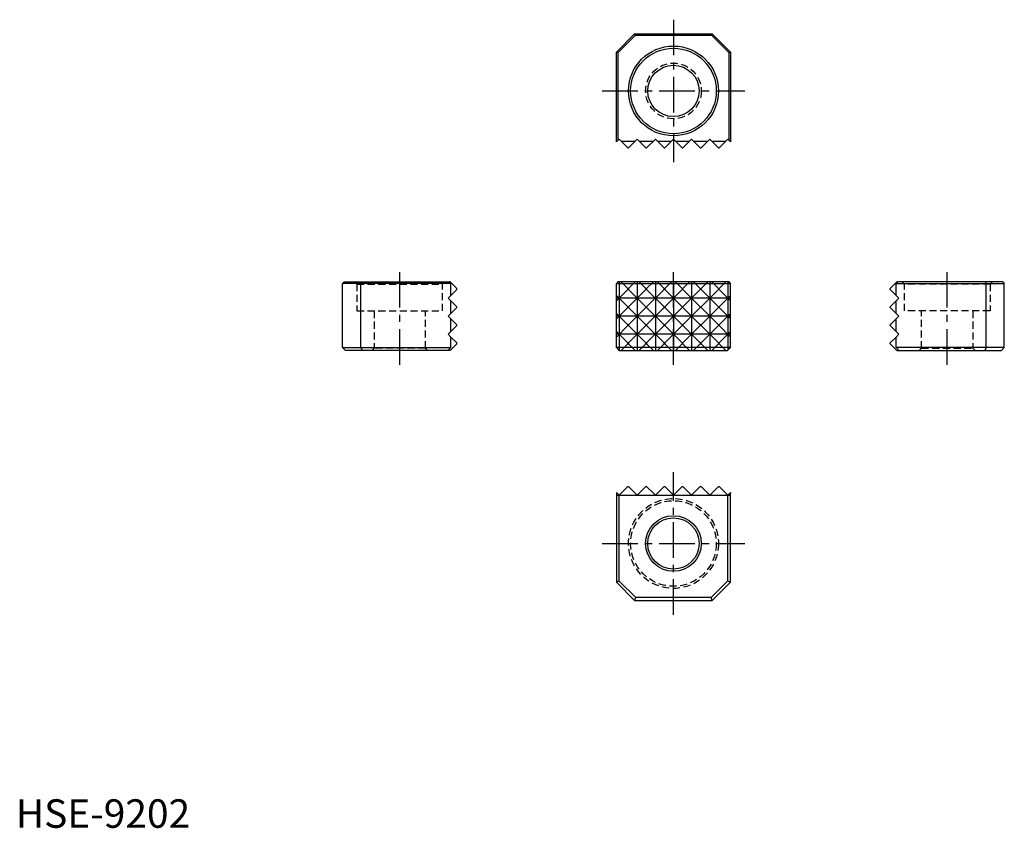
# Model space of a CAD drawing. Extents: x 1 to 173, y 0 to 142.
import ezdxf

# ---------------------------------------------------------------- set-up
doc = ezdxf.new("R2010")
doc.units = 0
doc.header["$LTSCALE"] = 5
doc.header["$MEASUREMENT"] = 0
doc.linetypes.add('CENTER', pattern=[2, 1.25, -0.25, 0.25, -0.25])
doc.linetypes.add('HIDDEN', pattern=[0.375, 0.25, -0.125])
doc.layers.get('0').update_dxf_attribs({"linetype": 'CONTINUOUS'})
for name, color, linetype in [('1', 1, 'CENTER'), ('2', 2, 'HIDDEN'), ('3', 3, 'CONTINUOUS')]:
    doc.layers.add(name, color=color, linetype=linetype)
doc.styles.add('Standard1', font='ARIAL.TTF')

msp = doc.modelspace()

# ---------------------------------------------------------------- linework, layer by layer
for p, q in [((105.25, 136.02), (108.45, 139.22)), ((105.5, 135.91), (108.56, 138.97)), ((108.45, 139.22), (122.05, 139.22)), ((108.45, 139.22), (108.56, 138.97)), ((121.95, 138.97), (108.56, 138.97)), ((122.05, 139.22), (121.95, 138.97)), ((121.95, 138.97), (125, 135.91)), ((122.05, 139.22), (125.25, 136.02)), ((105.25, 120.31), (105.25, 136.02)), ((105.5, 135.91), (105.25, 136.02)), ((105.5, 135.91), (105.5, 120.52)), ((125.25, 136.02), (125, 135.91)), ((125, 120.52), (125, 135.91)), ((125.25, 136.02), (125.25, 120.31)), ((105.55, 120.57), (105.25, 120.27)), ((105.25, 120.27), (105.25, 120.31)), ((105.73, 120.74), (105.55, 120.57)), ((105.9, 120.57), (105.73, 120.74)), ((107.25, 119.22), (105.9, 120.57)), ((106.08, 120.39), (108.55, 120.39)), ((107.25, 119.22), (107.38, 119.22)), ((108.73, 120.57), (107.38, 119.22)), ((108.9, 120.74), (108.73, 120.57)), ((109.08, 120.57), (108.9, 120.74)), ((110.42, 119.22), (109.08, 120.57)), ((109.25, 120.39), (111.73, 120.39)), ((110.42, 119.22), (110.55, 119.22)), ((111.9, 120.57), (110.55, 119.22)), ((112.08, 120.74), (111.9, 120.57)), ((112.25, 120.57), (112.08, 120.74)), ((113.6, 119.22), (112.25, 120.57)), ((112.43, 120.39), (114.9, 120.39)), ((113.6, 119.22), (113.73, 119.22)), ((115.08, 120.57), (113.73, 119.22)), ((115.25, 120.74), (115.08, 120.57)), ((115.25, 120.74), (115.43, 120.57)), ((115.43, 120.57), (116.77, 119.22)), ((115.6, 120.39), (118.08, 120.39)), ((116.77, 119.22), (116.9, 119.22)), ((116.9, 119.22), (118.25, 120.57)), ((118.25, 120.57), (118.43, 120.74)), ((118.43, 120.74), (118.6, 120.57)), ((118.6, 120.57), (119.95, 119.22)), ((118.78, 120.39), (121.25, 120.39)), ((119.95, 119.22), (120.08, 119.22)), ((120.08, 119.22), (121.43, 120.57)), ((121.43, 120.57), (121.6, 120.74)), ((121.6, 120.74), (121.78, 120.57)), ((121.78, 120.57), (123.12, 119.22)), ((121.95, 120.39), (124.43, 120.39)), ((123.12, 119.22), (123.25, 119.22)), ((123.25, 119.22), (124.6, 120.57)), ((124.6, 120.57), (124.78, 120.74)), ((124.78, 120.74), (125.25, 120.27)), ((125.25, 120.27), (125.25, 120.31)), ((57.53, 95.72), (57.28, 95.47)), ((76.23, 95.47), (57.28, 95.47)), ((57.28, 84.23), (57.28, 95.47)), ((57.53, 95.72), (75.97, 95.72)), ((60.58, 95.72), (60.48, 95.47)), ((60.48, 84.23), (60.48, 95.47)), ((76.1, 95.72), (75.97, 95.72)), ((75.97, 95.72), (76.23, 95.47)), ((77.28, 94.55), (76.1, 95.72)), ((76.23, 93.37), (76.23, 95.47)), ((105.5, 95.72), (105.25, 95.47)), ((105.25, 84.23), (105.25, 95.47)), ((105.25, 95.47), (125.25, 95.47)), ((125, 95.72), (105.5, 95.72)), ((125.25, 95.47), (125, 95.72)), ((125.25, 84.23), (125.25, 95.47)), ((153.22, 94.55), (154.4, 95.72)), ((154.53, 95.72), (154.27, 95.47)), ((154.27, 95.47), (173.22, 95.47)), ((154.27, 93.37), (154.27, 95.47)), ((154.4, 95.72), (154.53, 95.72)), ((172.97, 95.72), (154.53, 95.72)), ((169.92, 95.72), (170.02, 95.47)), ((170.02, 84.23), (170.02, 95.47)), ((172.97, 95.72), (173.22, 95.47)), ((173.22, 84.23), (173.22, 95.47)), ((75.75, 92.9), (76.23, 93.37)), ((76.23, 93.37), (77.28, 94.42)), ((77.28, 94.42), (77.28, 94.55)), ((153.22, 94.42), (153.22, 94.55)), ((154.27, 93.37), (153.22, 94.42)), ((154.75, 92.9), (154.27, 93.37)), ((76.23, 92.42), (75.75, 92.9)), ((76.23, 90.2), (76.23, 92.42)), ((77.28, 91.37), (76.23, 92.42)), ((153.22, 91.37), (154.27, 92.42)), ((154.27, 92.42), (154.75, 92.9)), ((154.27, 90.2), (154.27, 92.42)), ((75.75, 89.72), (76.23, 90.2)), ((75.75, 89.72), (76.23, 89.25)), ((76.23, 90.2), (77.28, 91.25)), ((77.28, 91.25), (77.28, 91.37)), ((153.22, 91.25), (153.22, 91.37)), ((154.27, 90.2), (153.22, 91.25)), ((154.75, 89.72), (154.27, 90.2)), ((154.75, 89.72), (154.27, 89.25)), ((76.23, 87.02), (76.23, 89.25)), ((76.23, 89.25), (77.28, 88.2)), ((77.28, 88.07), (76.23, 87.02)), ((77.28, 88.07), (77.28, 88.2)), ((154.27, 89.25), (153.22, 88.2)), ((153.22, 88.07), (153.22, 88.2)), ((153.22, 88.07), (154.27, 87.02)), ((154.27, 87.02), (154.27, 89.25)), ((76.23, 87.02), (75.75, 86.55)), ((75.75, 86.55), (76.23, 86.07)), ((154.27, 87.02), (154.75, 86.55)), ((154.75, 86.55), (154.27, 86.07)), ((77.28, 84.9), (76.1, 83.72)), ((76.23, 86.07), (77.28, 85.02)), ((76.23, 84.23), (76.23, 86.07)), ((77.28, 84.9), (77.28, 85.02)), ((154.27, 86.07), (153.22, 85.02)), ((153.22, 84.9), (153.22, 85.02)), ((153.22, 84.9), (154.4, 83.72)), ((154.27, 84.23), (154.27, 86.07)), ((57.28, 84.23), (76.23, 84.23)), ((57.28, 84.23), (57.78, 83.72)), ((75.79, 83.72), (57.78, 83.72)), ((60.48, 84.23), (60.69, 83.72)), ((76.23, 84.23), (75.75, 83.75)), ((75.75, 83.75), (75.75, 83.72)), ((75.75, 83.75), (75.79, 83.72)), ((76.1, 83.72), (75.79, 83.72)), ((105.25, 84.23), (105.76, 83.72)), ((125.25, 84.23), (105.25, 84.23)), ((105.76, 83.72), (124.74, 83.72)), ((124.74, 83.72), (125.25, 84.23)), ((173.22, 84.23), (154.27, 84.23)), ((154.27, 84.23), (154.75, 83.75)), ((154.4, 83.72), (154.72, 83.72)), ((154.75, 83.75), (154.72, 83.72)), ((154.72, 83.72), (172.72, 83.72)), ((154.75, 83.75), (154.75, 83.72)), ((170.02, 84.23), (169.81, 83.72)), ((173.22, 84.23), (172.72, 83.72)), ((105.55, 58.51), (105.25, 58.81)), ((105.25, 58.81), (105.25, 58.76)), ((105.25, 58.76), (105.25, 43.06)), ((107.25, 59.86), (105.9, 58.51)), ((107.25, 59.86), (107.38, 59.86)), ((108.73, 58.51), (107.38, 59.86)), ((110.42, 59.86), (109.08, 58.51)), ((110.42, 59.86), (110.55, 59.86)), ((111.9, 58.51), (110.55, 59.86)), ((113.6, 59.86), (112.25, 58.51)), ((113.6, 59.86), (113.73, 59.86)), ((115.08, 58.51), (113.73, 59.86)), ((115.43, 58.51), (116.77, 59.86)), ((116.77, 59.86), (116.9, 59.86)), ((116.9, 59.86), (118.25, 58.51)), ((118.6, 58.51), (119.95, 59.86)), ((119.95, 59.86), (120.08, 59.86)), ((120.08, 59.86), (121.43, 58.51)), ((121.78, 58.51), (123.12, 59.86)), ((123.12, 59.86), (123.25, 59.86)), ((123.25, 59.86), (124.6, 58.51)), ((124.95, 58.51), (125.25, 58.81)), ((125.25, 58.81), (125.25, 58.76)), ((125.25, 43.06), (125.25, 58.76)), ((105.73, 58.33), (105.55, 58.51)), ((105.9, 58.51), (105.73, 58.33)), ((108.9, 58.33), (108.73, 58.51)), ((109.08, 58.51), (108.9, 58.33)), ((112.08, 58.33), (111.9, 58.51)), ((112.25, 58.51), (112.08, 58.33)), ((115.25, 58.33), (115.08, 58.51)), ((115.25, 58.33), (115.43, 58.51)), ((118.25, 58.51), (118.43, 58.33)), ((118.43, 58.33), (118.6, 58.51)), ((121.43, 58.51), (121.6, 58.33)), ((121.6, 58.33), (121.78, 58.51)), ((124.6, 58.51), (124.78, 58.33)), ((124.78, 58.33), (124.95, 58.51)), ((105.76, 43.27), (105.25, 43.06)), ((105.76, 43.27), (108.66, 40.37)), ((121.84, 40.37), (124.74, 43.27)), ((125.25, 43.06), (124.74, 43.27)), ((105.25, 43.06), (108.45, 39.86)), ((122.05, 39.86), (125.25, 43.06)), ((108.45, 39.86), (108.66, 40.37)), ((108.45, 39.86), (122.05, 39.86)), ((122.05, 39.86), (121.84, 40.37))]:
    msp.add_line(p, q)
at = {"color": 0}
for p, q in [((105.25, 58.33), (125.25, 58.33)), ((105.76, 43.27), (105.76, 58.37)), ((124.74, 58.37), (124.74, 43.27)), ((121.84, 40.37), (108.66, 40.37))]:
    msp.add_line(p, q, dxfattribs=at)
for centre, radius in [((115.25, 129.22), 7.88), ((115.25, 129.22), 7.5), ((115.25, 129.22), 4.5), ((115.25, 49.86), 4.88), ((115.25, 49.86), 4.5)]:
    msp.add_circle(centre, radius)
at = {"layer": '1'}
for p, q in [((115.25, 141.72), (115.25, 116.72)), ((102.75, 129.22), (127.75, 129.22)), ((67.28, 81.22), (67.28, 98.22)), ((115.25, 81.22), (115.25, 98.22)), ((163.22, 81.22), (163.22, 98.22)), ((115.25, 37.36), (115.25, 62.36)), ((102.75, 49.86), (127.75, 49.86))]:
    msp.add_line(p, q, dxfattribs=at)
at = {"layer": '2'}
for p, q in [((59.4, 95.72), (59.78, 95.34)), ((59.78, 95.34), (74.78, 95.34)), ((59.78, 95.34), (59.78, 90.64)), ((74.78, 95.34), (75.16, 95.72)), ((74.78, 90.64), (74.78, 95.34)), ((155.72, 95.34), (155.34, 95.72)), ((170.72, 95.34), (155.72, 95.34)), ((155.72, 90.64), (155.72, 95.34)), ((171.11, 95.72), (170.72, 95.34)), ((170.72, 95.34), (170.72, 90.64)), ((59.78, 90.64), (74.78, 90.64)), ((62.78, 90.64), (62.78, 84.1)), ((71.78, 84.1), (71.78, 90.64)), ((170.72, 90.64), (155.72, 90.64)), ((158.72, 84.1), (158.72, 90.64)), ((167.72, 90.64), (167.72, 84.1)), ((62.78, 84.1), (62.4, 83.72)), ((71.78, 84.1), (62.78, 84.1)), ((72.16, 83.72), (71.78, 84.1)), ((158.34, 83.72), (158.72, 84.1)), ((158.72, 84.1), (167.72, 84.1)), ((167.72, 84.1), (168.11, 83.72))]:
    msp.add_line(p, q, dxfattribs=at)
for centre, radius in [((115.25, 129.22), 4.88), ((115.25, 49.86), 7.88), ((115.25, 49.86), 7.5)]:
    msp.add_circle(centre, radius, dxfattribs=at)
at = {"layer": '3'}
for p, q in [((105.73, 95.72), (105.73, 83.72)), ((107.25, 94.55), (106.08, 95.72)), ((108.55, 95.72), (107.38, 94.55)), ((108.9, 95.72), (108.9, 83.72)), ((110.42, 94.55), (109.25, 95.72)), ((111.73, 95.72), (110.55, 94.55)), ((112.08, 95.72), (112.08, 83.72)), ((113.6, 94.55), (112.43, 95.72)), ((114.9, 95.72), (113.73, 94.55)), ((115.25, 95.72), (115.25, 83.75)), ((115.6, 95.72), (116.77, 94.55)), ((116.9, 94.55), (118.08, 95.72)), ((118.43, 95.72), (118.43, 83.72)), ((118.78, 95.72), (119.95, 94.55)), ((120.08, 94.55), (121.25, 95.72)), ((121.6, 95.72), (121.6, 83.72)), ((121.95, 95.72), (123.12, 94.55)), ((123.25, 94.55), (124.43, 95.72)), ((124.78, 95.72), (124.78, 83.75)), ((105.25, 92.42), (107.25, 94.42)), ((107.25, 91.37), (105.25, 93.37)), ((107.25, 94.42), (107.25, 94.55)), ((107.25, 94.55), (107.38, 94.55)), ((107.38, 94.42), (107.25, 94.42)), ((107.38, 94.55), (107.38, 94.42)), ((110.42, 91.37), (107.38, 94.42)), ((110.42, 94.42), (107.38, 91.37)), ((110.42, 94.55), (110.55, 94.55)), ((110.42, 94.42), (110.42, 94.55)), ((110.55, 94.42), (110.42, 94.42)), ((110.55, 94.55), (110.55, 94.42)), ((113.6, 94.42), (110.55, 91.37)), ((113.6, 91.37), (110.55, 94.42)), ((113.6, 94.55), (113.73, 94.55)), ((113.6, 94.42), (113.6, 94.55)), ((113.73, 94.42), (113.6, 94.42)), ((113.73, 94.55), (113.73, 94.42)), ((116.77, 94.42), (113.73, 91.37)), ((113.73, 94.42), (116.77, 91.37)), ((116.77, 94.55), (116.9, 94.55)), ((116.77, 94.55), (116.77, 94.42)), ((116.9, 94.42), (116.77, 94.42)), ((116.9, 94.42), (116.9, 94.55)), ((116.9, 91.37), (119.95, 94.42)), ((116.9, 94.42), (119.95, 91.37)), ((119.95, 94.55), (120.08, 94.55)), ((119.95, 94.55), (119.95, 94.42)), ((120.08, 94.42), (119.95, 94.42)), ((120.08, 94.42), (120.08, 94.55)), ((120.08, 94.42), (123.12, 91.37)), ((120.08, 91.37), (123.12, 94.42)), ((123.12, 94.55), (123.25, 94.55)), ((123.12, 94.55), (123.12, 94.42)), ((123.25, 94.42), (123.12, 94.42)), ((123.25, 94.42), (123.25, 94.55)), ((125.25, 92.42), (123.25, 94.42)), ((123.25, 91.37), (125.25, 93.37)), ((125.25, 92.9), (105.25, 92.9)), ((105.25, 89.25), (107.25, 91.25)), ((105.25, 90.2), (107.25, 88.2)), ((125.25, 89.72), (105.25, 89.72)), ((107.25, 91.25), (107.25, 91.37)), ((107.25, 91.37), (107.38, 91.37)), ((107.38, 91.25), (107.25, 91.25)), ((107.38, 91.37), (107.38, 91.25)), ((107.38, 91.25), (110.42, 88.2)), ((107.38, 88.2), (110.42, 91.25)), ((110.42, 91.37), (110.55, 91.37)), ((110.42, 91.25), (110.42, 91.37)), ((110.55, 91.25), (110.42, 91.25)), ((110.55, 91.37), (110.55, 91.25)), ((110.55, 91.25), (113.6, 88.2)), ((110.55, 88.2), (113.6, 91.25)), ((113.6, 91.37), (113.73, 91.37)), ((113.6, 91.25), (113.6, 91.37)), ((113.73, 91.25), (113.6, 91.25)), ((113.73, 91.37), (113.73, 91.25)), ((116.77, 88.2), (113.73, 91.25)), ((113.73, 88.2), (116.77, 91.25)), ((116.77, 91.37), (116.9, 91.37)), ((116.77, 91.37), (116.77, 91.25)), ((116.9, 91.25), (116.77, 91.25)), ((116.9, 91.25), (116.9, 91.37)), ((119.95, 91.25), (116.9, 88.2)), ((119.95, 88.2), (116.9, 91.25)), ((119.95, 91.37), (120.08, 91.37)), ((119.95, 91.37), (119.95, 91.25)), ((120.08, 91.25), (119.95, 91.25)), ((120.08, 91.25), (120.08, 91.37)), ((123.12, 88.2), (120.08, 91.25)), ((123.12, 91.25), (120.08, 88.2)), ((123.12, 91.37), (123.25, 91.37)), ((123.12, 91.37), (123.12, 91.25)), ((123.25, 91.25), (123.12, 91.25)), ((123.25, 91.25), (123.25, 91.37)), ((125.25, 89.25), (123.25, 91.25)), ((125.25, 90.2), (123.25, 88.2)), ((107.25, 88.07), (105.25, 86.07)), ((107.25, 88.07), (107.25, 88.2)), ((107.38, 88.2), (107.25, 88.2)), ((107.25, 88.07), (107.38, 88.07)), ((107.38, 88.2), (107.38, 88.07)), ((107.38, 88.07), (110.42, 85.02)), ((107.38, 85.02), (110.42, 88.07)), ((110.42, 88.07), (110.42, 88.2)), ((110.55, 88.2), (110.42, 88.2)), ((110.42, 88.07), (110.55, 88.07)), ((110.55, 88.2), (110.55, 88.07)), ((110.55, 85.02), (113.6, 88.07)), ((110.55, 88.07), (113.6, 85.02)), ((113.73, 88.2), (113.6, 88.2)), ((113.6, 88.07), (113.6, 88.2)), ((113.6, 88.07), (113.73, 88.07)), ((113.73, 88.2), (113.73, 88.07)), ((116.77, 85.02), (113.73, 88.07)), ((113.73, 85.02), (116.77, 88.07)), ((116.9, 88.2), (116.77, 88.2)), ((116.77, 88.2), (116.77, 88.07)), ((116.77, 88.07), (116.9, 88.07)), ((116.9, 88.07), (116.9, 88.2)), ((119.95, 88.07), (116.9, 85.02)), ((119.95, 85.02), (116.9, 88.07)), ((119.95, 88.2), (119.95, 88.07)), ((120.08, 88.2), (119.95, 88.2)), ((119.95, 88.07), (120.08, 88.07)), ((120.08, 88.07), (120.08, 88.2)), ((123.12, 85.02), (120.08, 88.07)), ((123.12, 88.07), (120.08, 85.02)), ((123.25, 88.2), (123.12, 88.2)), ((123.12, 88.2), (123.12, 88.07)), ((123.12, 88.07), (123.25, 88.07)), ((123.25, 88.07), (123.25, 88.2)), ((123.25, 88.07), (125.25, 86.07)), ((105.25, 87.02), (107.25, 85.02)), ((125.25, 86.55), (105.25, 86.55)), ((125.25, 87.02), (123.25, 85.02)), ((107.25, 84.9), (106.08, 83.72)), ((107.25, 84.9), (107.25, 85.02)), ((107.38, 85.02), (107.25, 85.02)), ((107.25, 84.9), (107.38, 84.9)), ((107.38, 85.02), (107.38, 84.9)), ((108.55, 83.72), (107.38, 84.9)), ((110.42, 84.9), (109.25, 83.72)), ((110.42, 84.9), (110.42, 85.02)), ((110.55, 85.02), (110.42, 85.02)), ((110.42, 84.9), (110.55, 84.9)), ((110.55, 85.02), (110.55, 84.9)), ((111.73, 83.72), (110.55, 84.9)), ((113.6, 84.9), (112.43, 83.72)), ((113.73, 85.02), (113.6, 85.02)), ((113.6, 84.9), (113.6, 85.02)), ((113.6, 84.9), (113.73, 84.9)), ((113.73, 85.02), (113.73, 84.9)), ((114.9, 83.72), (113.73, 84.9)), ((115.6, 83.72), (116.77, 84.9)), ((116.9, 85.02), (116.77, 85.02)), ((116.77, 85.02), (116.77, 84.9)), ((116.77, 84.9), (116.9, 84.9)), ((116.9, 84.9), (116.9, 85.02)), ((116.9, 84.9), (118.08, 83.72)), ((118.78, 83.72), (119.95, 84.9)), ((119.95, 85.02), (119.95, 84.9)), ((120.08, 85.02), (119.95, 85.02)), ((119.95, 84.9), (120.08, 84.9)), ((120.08, 84.9), (120.08, 85.02)), ((120.08, 84.9), (121.25, 83.72)), ((121.95, 83.72), (123.12, 84.9)), ((123.12, 85.02), (123.12, 84.9)), ((123.25, 85.02), (123.12, 85.02)), ((123.12, 84.9), (123.25, 84.9)), ((123.25, 84.9), (123.25, 85.02)), ((123.25, 84.9), (124.43, 83.72))]:
    msp.add_line(p, q, dxfattribs=at)

# ---------------------------------------------------------------- texts
at = {"color": 3, "style": 'Standard1'}
msp.add_text('HSE-9202', height=5, dxfattribs=at).set_placement((0, 0))

doc.saveas('drawing.dxf')
